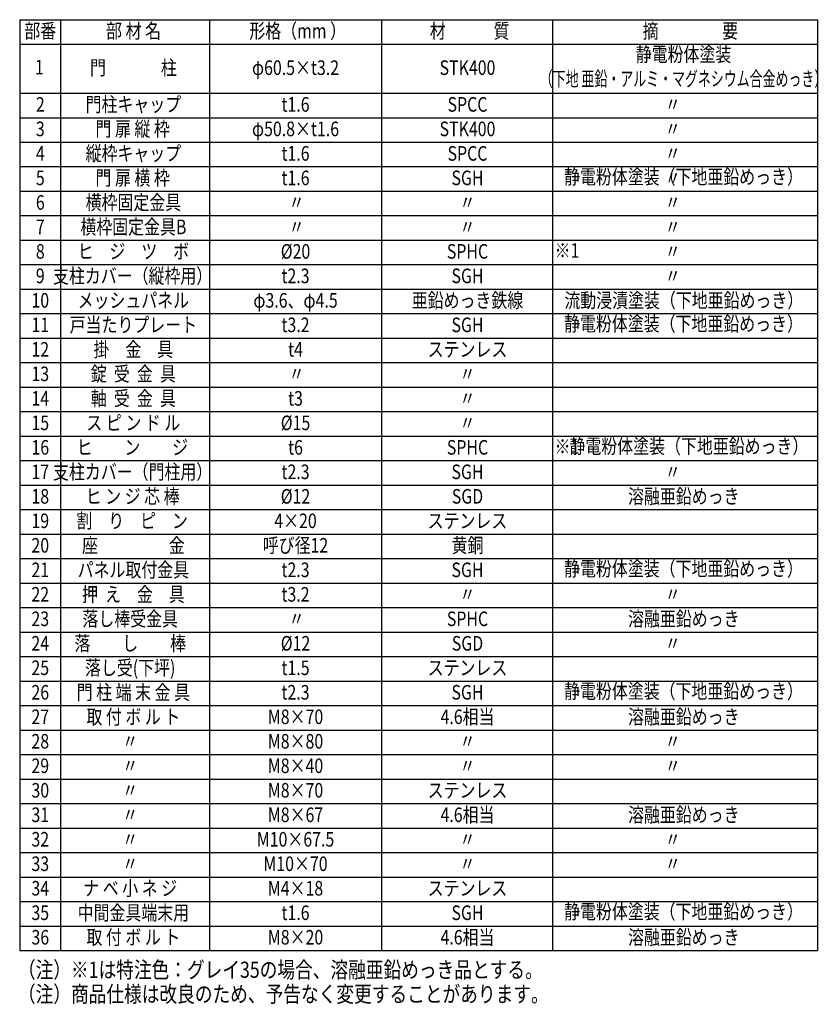
# Model space of a CAD drawing. Units: millimetres. Extents: x 210 to 7400, y 21 to 5340.
# Drawn here: x 4531 to 6994, y 160 to 3199 of the extents above; entities that cross this region are included whole.
import ezdxf
from ezdxf.enums import TextEntityAlignment as Align

# ---------------------------------------------------------------- set-up
doc = ezdxf.new("R2010")
doc.units = ezdxf.units.MM
doc.header["$LTSCALE"] = 200
doc.layers.add('MOJI', color=6, linetype='Continuous')
doc.styles.add('EXT08', font='ROMANS.shx', dxfattribs={"width": 0.8, "bigfont": 'EXTFONT.shx'})

msp = doc.modelspace()

# ---------------------------------------------------------------- linework, layer by layer
at = {"layer": 'MOJI'}
for p, q in [((4531.19534, 3198.82336), (6991.63348, 3198.82336)), ((4531.19534, 3198.82336), (4531.19534, 326.02336)), ((4657.19534, 3198.82336), (4657.19534, 326.02336)), ((5116.91895, 3198.82336), (5116.91895, 326.02336)), ((5647.36923, 3198.82336), (5647.36923, 326.02336)), ((6174.46094, 3198.82336), (6174.46094, 326.02336)), ((6991.63348, 3198.82336), (6991.63348, 326.02336)), ((4531.19534, 3123.22336), (6991.63348, 3123.22336)), ((4531.19534, 2972.02336), (6991.63348, 2972.02336)), ((4531.19534, 2896.42336), (6991.63348, 2896.42336)), ((4531.19534, 2820.82336), (6991.63348, 2820.82336)), ((4531.19534, 2745.22336), (6991.63348, 2745.22336)), ((4531.19534, 2669.62336), (6991.63348, 2669.62336)), ((4531.19534, 2594.02336), (6991.63348, 2594.02336)), ((4531.19534, 2518.42336), (6991.63348, 2518.42336)), ((4531.19534, 2442.82336), (6991.63348, 2442.82336)), ((4531.19534, 2367.22336), (6991.63348, 2367.22336)), ((4531.19534, 2291.62336), (6991.63348, 2291.62336)), ((4531.19534, 2216.02336), (6991.63348, 2216.02336)), ((4531.19534, 2140.42336), (6991.63348, 2140.42336)), ((4531.19534, 2064.82336), (6991.63348, 2064.82336)), ((4531.19534, 1989.22336), (6991.63348, 1989.22336)), ((4531.19534, 1913.62336), (6991.63348, 1913.62336)), ((4531.19534, 1838.02336), (6991.63348, 1838.02336)), ((4531.19534, 1762.42336), (6991.63348, 1762.42336)), ((4531.19534, 1686.82336), (6991.63348, 1686.82336)), ((4531.19534, 1611.22336), (6991.63348, 1611.22336)), ((4531.19534, 1535.62336), (6991.63348, 1535.62336)), ((4531.19534, 1460.02336), (6991.63348, 1460.02336)), ((4531.19534, 1384.42336), (6991.63348, 1384.42336)), ((4531.19534, 1308.82336), (6991.63348, 1308.82336)), ((4531.19534, 1233.22336), (6991.63348, 1233.22336)), ((4531.19534, 1157.62336), (6991.63348, 1157.62336)), ((4531.19534, 1082.02336), (6991.63348, 1082.02336)), ((4531.19534, 1006.42336), (6991.63348, 1006.42336)), ((4531.19534, 930.82336), (6991.63348, 930.82336)), ((4531.19534, 855.22336), (6991.63348, 855.22336)), ((4531.19534, 779.62336), (6991.63348, 779.62336)), ((4531.19534, 704.02336), (6991.63348, 704.02336)), ((4531.19534, 628.42336), (6991.63348, 628.42336)), ((4531.19534, 552.82336), (6991.63348, 552.82336)), ((4531.19534, 477.22336), (6991.63348, 477.22336)), ((4531.19534, 401.62336), (6991.63348, 401.62336)), ((4531.19534, 326.02336), (6991.63348, 326.02336))]:
    msp.add_line(p, q, dxfattribs=at)

# ---------------------------------------------------------------- texts
at = {"layer": 'MOJI', "style": 'EXT08'}
for s, width, p in [('部番', 0.8, (4594.7112, 3158.32841)), ('部 材 名', 0.8, (4882.32997, 3158.32841)), ('形格（mm ）', 0.8, (5388.66578, 3158.32841)), ('材\u3000\u3000\u3000質', 0.8, (5919.11604, 3158.32841)), ('摘\u3000\u3000\u3000\u3000要', 0.8, (6599.8391, 3158.32841)), ('静電粉体塗装', 0.8, (6578.75485, 3086.21737)), ('1', 0.8, (4591.96311, 3046.55965)), ('門  \u3000\u3000\u3000柱', 0.8, (4881.79254, 3044.92841)), ('φ60.5×t3.2', 0.8, (5381.94864, 3044.92841)), ('STK400', 0.8, (5912.39892, 3044.92841)), ('（下地 亜鉛・アルミ・マグネシウム合金めっき）', 0.65, (6578.75485, 3010.61737)), ('2', 0.8, (4594.7112, 2931.52841)), ('門柱キャップ', 0.8, (4881.79254, 2931.52841)), ('t1.6', 0.8, (5381.94864, 2931.52841)), ('SPCC', 0.8, (5912.39892, 2931.52841)), ('〃', 0.8, (6545.58722, 2931.52841)), ('〃', 0.8, (6545.58722, 2931.52841)), ('門 扉 縦 枠', 0.8, (4879.54303, 2855.92841)), ('3', 0.8, (4594.7112, 2855.92841)), ('φ50.8×t1.6', 0.8, (5381.94864, 2855.92841)), ('STK400', 0.8, (5912.39892, 2855.92841)), ('〃', 0.8, (6545.58722, 2855.92841)), ('〃', 0.8, (6545.58722, 2855.92841)), ('4', 0.8, (4594.7112, 2780.32841)), ('縦枠キャップ', 0.8, (4881.79254, 2780.32841)), ('t1.6', 0.8, (5381.94864, 2780.32841)), ('SPCC', 0.8, (5912.39892, 2780.32841)), ('〃', 0.8, (6545.58722, 2780.32841)), ('〃', 0.8, (6545.58722, 2780.32841)), ('門 扉 横 枠', 0.8, (4879.54303, 2704.72841)), ('静電粉体塗装（下地亜鉛めっき）', 0.8, (6578.75485, 2708.21737)), ('5', 0.8, (4594.7112, 2704.72841)), ('t1.6', 0.8, (5381.94864, 2704.72841)), ('SGH', 0.8, (5912.39892, 2704.72841)), ('〃', 0.8, (6545.58722, 2704.72841)), ('6', 0.8, (4594.7112, 2629.12841)), ('横枠固定金具', 0.8, (4881.79254, 2629.12841)), ('〃', 0.8, (5385.30721, 2629.12841)), ('〃', 0.8, (5912.39892, 2629.12841)), ('〃', 0.8, (6545.58722, 2629.12841)), ('〃', 0.8, (6545.58722, 2629.12841)), ('横枠固定金具B', 0.8, (4881.79254, 2553.52841)), ('7', 0.8, (4594.7112, 2553.52841)), ('〃', 0.8, (5385.30721, 2553.52841)), ('〃', 0.8, (5912.39892, 2553.52841)), ('〃', 0.8, (6545.58722, 2553.52841)), ('8', 0.8, (4594.7112, 2477.92841)), ('ヒ\u3000ジ\u3000ツ\u3000ボ', 0.8, (4881.79254, 2477.92841)), ('%%C20', 0.8, (5381.94864, 2477.92841)), ('SPHC', 0.8, (5912.39892, 2477.92841)), ('※1', 0.8, (6219.2686, 2480.62336)), ('〃', 0.8, (6545.58722, 2477.92841)), ('9', 0.8, (4594.7112, 2402.32841)), ('支柱カバー（縦枠用）', 0.8, (4879.54303, 2402.32841)), ('t2.3', 0.8, (5381.94864, 2402.32841)), ('SGH', 0.8, (5912.39892, 2402.32841)), ('〃', 0.8, (6545.58722, 2402.32841)), ('10', 0.8, (4594.7112, 2326.72841)), ('メッシュパネル', 0.8, (4881.79254, 2326.72841)), ('φ3.6、φ4.5', 0.8, (5381.94864, 2326.72841)), ('亜鉛めっき鉄線', 0.8, (5912.39892, 2326.72841)), ('流動浸漬塗装（下地亜鉛めっき）', 0.8, (6579.61177, 2326.72841)), ('11', 0.8, (4594.7112, 2251.12841)), ('戸当たりプレート', 0.8, (4881.79254, 2251.12841)), ('t3.2', 0.8, (5381.94864, 2251.12841)), ('SGH', 0.8, (5912.39892, 2251.12841)), ('静電粉体塗装（下地亜鉛めっき）', 0.8, (6578.75485, 2254.61737)), ('12', 0.8, (4594.7112, 2175.52841)), ('掛\u3000金\u3000具', 0.8, (4881.79254, 2175.52841)), ('t4', 0.8, (5381.94864, 2175.52841)), ('ステンレス', 0.8, (5912.39892, 2175.52841)), ('13', 0.8, (4594.7112, 2099.92841)), ('錠  受  金  具', 0.8, (4881.79254, 2099.92841)), ('〃', 0.8, (5385.30721, 2099.92841)), ('〃', 0.8, (5912.39892, 2099.92841)), ('14', 0.8, (4594.7112, 2024.32841)), ('軸  受  金  具', 0.8, (4881.79254, 2024.32841)), ('t3', 0.8, (5381.94864, 2024.32841)), ('〃', 0.8, (5912.39892, 2024.32841)), ('15', 0.8, (4594.7112, 1948.72841)), ('ス ピ ン ド ル', 0.8, (4881.79254, 1948.72841)), ('%%C15', 0.8, (5381.94864, 1948.72841)), ('〃', 0.8, (5912.39892, 1948.72841)), ('16', 0.8, (4594.7112, 1873.12841)), ('ヒ\u3000\u3000ン\u3000\u3000ジ', 0.8, (4878.87538, 1873.12841)), ('t6', 0.8, (5381.94864, 1873.12841)), ('SPHC', 0.8, (5912.39892, 1873.12841)), ('※1', 0.8, (6219.2686, 1875.82336)), ('静電粉体塗装（下地亜鉛めっき）', 0.8, (6595.39276, 1876.61737)), ('17', 0.8, (4594.7112, 1797.52841)), ('支柱カバー（門柱用）', 0.8, (4879.54303, 1797.52841)), ('t2.3', 0.8, (5381.94864, 1797.52841)), ('SGH', 0.8, (5912.39892, 1797.52841)), ('〃', 0.8, (6545.58722, 1797.52841)), ('18', 0.8, (4594.7112, 1721.92841)), ('ヒ ン ジ 芯 棒', 0.8, (4879.54303, 1721.92841)), ('%%C12', 0.8, (5381.94864, 1721.92841)), ('SGD', 0.8, (5912.39892, 1721.92841)), ('溶融亜鉛めっき', 0.8, (6579.61177, 1721.92841)), ('19', 0.8, (4594.7112, 1646.32841)), ('割\u3000り\u3000ピ\u3000ン', 0.8, (4878.09868, 1646.32841)), ('4×20', 0.8, (5381.94864, 1646.32841)), ('ステンレス', 0.8, (5912.39892, 1646.32841)), ('20', 0.8, (4594.7112, 1570.72841)), ('座\u3000\u3000\u3000\u3000  金', 0.8, (4881.79254, 1570.72841)), ('呼び径12', 0.8, (5381.94864, 1570.72841)), ('黄銅', 0.8, (5912.39892, 1570.72841)), ('21', 0.8, (4594.7112, 1495.12841)), ('パネル取付金具', 0.8, (4881.79254, 1495.12841)), ('t2.3', 0.8, (5381.94864, 1495.12841)), ('SGH', 0.8, (5912.39892, 1495.12841)), ('静電粉体塗装（下地亜鉛めっき）', 0.8, (6578.75485, 1498.61737)), ('22', 0.8, (4594.7112, 1419.52841)), ('押  え\u3000金\u3000具', 0.8, (4881.79254, 1419.52841)), ('t3.2', 0.8, (5381.94864, 1419.52841)), ('〃', 0.8, (5912.39892, 1419.52841)), ('〃', 0.8, (6545.58722, 1419.52841)), ('23', 0.8, (4594.7112, 1343.92841)), ('落し棒受金具', 0.8, (4872.0621, 1343.92841)), ('SPHC', 0.8, (5912.39892, 1343.92841)), ('溶融亜鉛めっき', 0.8, (6579.61177, 1343.92841)), ('〃', 0.8, (5385.30721, 1343.92841)), ('24', 0.8, (4594.7112, 1268.32841)), ('落\u3000\u3000し\u3000\u3000棒', 0.8, (4872.0621, 1268.32841)), ('%%C12', 0.8, (5381.94864, 1268.32841)), ('SGD', 0.8, (5912.39892, 1268.32841)), ('〃', 0.8, (6545.58722, 1268.32841)), ('25', 0.8, (4594.7112, 1192.72841)), ('落し受(下坪)', 0.8, (4872.0621, 1192.72841)), ('t1.5', 0.8, (5381.94864, 1192.72841)), ('ステンレス', 0.8, (5912.39892, 1192.72841)), ('静電粉体塗装（下地亜鉛めっき）', 0.8, (6578.75485, 1120.61737)), ('26', 0.8, (4594.7112, 1117.12841)), ('門 柱 端 末 金 具', 0.8, (4881.79254, 1117.12841)), ('t2.3', 0.8, (5381.94864, 1117.12841)), ('SGH', 0.8, (5912.39892, 1117.12841)), ('27', 0.8, (4594.7112, 1041.52841)), ('取 付 ボ ル ト', 0.8, (4881.79254, 1041.52841)), ('M8×70', 0.8, (5381.94864, 1041.52841)), ('4.6相当', 0.8, (5912.39892, 1041.52841)), ('溶融亜鉛めっき', 0.8, (6579.61177, 1041.52841)), ('28', 0.8, (4594.7112, 965.92841)), ('〃', 0.8, (4872.0621, 965.92841)), ('M8×80', 0.8, (5381.94864, 965.92841)), ('〃', 0.8, (5912.39892, 965.92841)), ('〃', 0.8, (6545.58722, 965.92841)), ('29', 0.8, (4594.7112, 890.32841)), ('〃', 0.8, (4872.0621, 890.32841)), ('M8×40', 0.8, (5381.94864, 890.32841)), ('〃', 0.8, (5912.39892, 890.32841)), ('〃', 0.8, (6545.58722, 890.32841)), ('30', 0.8, (4594.7112, 814.72841)), ('〃', 0.8, (4872.0621, 814.72841)), ('M8×70', 0.8, (5381.94864, 814.72841)), ('ステンレス', 0.8, (5912.39892, 814.72841)), ('31', 0.8, (4594.7112, 739.12841)), ('〃', 0.8, (4872.0621, 739.12841)), ('M8×67', 0.8, (5381.94864, 739.12841)), ('4.6相当', 0.8, (5912.39892, 739.12841)), ('溶融亜鉛めっき', 0.8, (6579.61177, 739.12841)), ('32', 0.8, (4594.7112, 663.52841)), ('〃', 0.8, (4872.0621, 663.52841)), ('M10×67.5', 0.8, (5381.94864, 663.52841)), ('〃', 0.8, (5912.39892, 663.52841)), ('〃', 0.8, (6545.58722, 663.52841)), ('33', 0.8, (4594.7112, 587.92841)), ('〃', 0.8, (4872.0621, 587.92841)), ('M10×70', 0.8, (5381.94864, 587.92841)), ('〃', 0.8, (5912.39892, 587.92841)), ('〃', 0.8, (6545.58722, 587.92841)), ('34', 0.8, (4594.7112, 512.32841)), ('ナ ベ 小 ネ ジ', 0.8, (4872.0621, 512.32841)), ('M4×18', 0.8, (5381.94864, 512.32841)), ('ステンレス', 0.8, (5912.39892, 512.32841)), ('35', 0.8, (4594.7112, 436.72841)), ('中間金具端末用', 0.8, (4881.79254, 436.72841)), ('t1.6', 0.8, (5381.94864, 436.72841)), ('SGH', 0.8, (5912.39892, 436.72841)), ('静電粉体塗装（下地亜鉛めっき）', 0.8, (6578.75485, 440.21737)), ('取 付 ボ ル ト', 0.8, (4881.79254, 361.12841)), ('4.6相当', 0.8, (5912.39892, 361.12841)), ('溶融亜鉛めっき', 0.8, (6579.61177, 361.12841)), ('36', 0.8, (4594.7112, 361.12841)), ('M8×20', 0.8, (5381.94864, 361.12841))]:
    msp.add_text(s, height=45, dxfattribs=dict(at, width=width)).set_placement(p, align=Align.MIDDLE)
at = {"layer": 'MOJI', "style": 'EXT08', "width": 0.8}
for s, p in [('（注）※1は特注色：グレイ35の場合、溶融亜鉛めっき品とする。', (4525.69551, 241.66856)), ('（注）商品仕様は改良のため、予告なく変更することがあります。', (4525.69551, 166.56728))]:
    msp.add_text(s, height=50, dxfattribs=at).set_placement(p)

doc.saveas('drawing.dxf')
